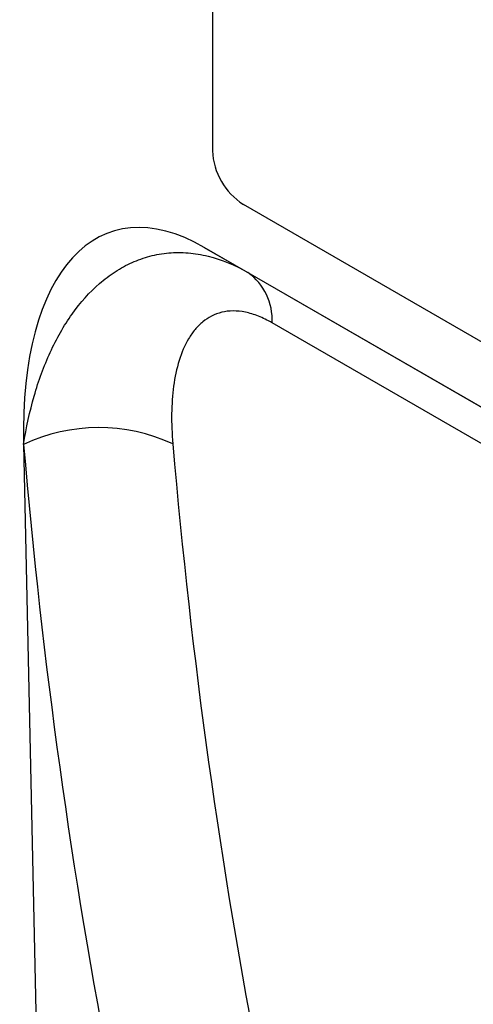
# Model space of a CAD drawing. Units: millimetres. Extents: x -560 to 924, y -377 to 742.
# Drawn here: x -200 to -169, y -215 to -147 of the extents above; entities that cross this region are included whole.
import ezdxf

# ---------------------------------------------------------------- set-up
doc = ezdxf.new("R2010")
doc.units = ezdxf.units.MM
doc.layers.add('132373', color=7, linetype='Continuous')

# ---------------------------------------------------------------- blocks, each defined once
blk = doc.blocks.new('1037966-M_004_ISO_view')
for p, q in [((120.41, 115.452), (120.41, 81.974)), ((187.585, 40.745), (122.531, 78.3)), ((190.546, 34.545), (119.853, 75.355)), ((119.853, 75.355), (122.846, 73.626)), ((122.846, 73.626), (154.618, 55.285)), ((156.336, 51.802), (124.5, 70.181)), ((107.452, 61.847), (109.594, -37.138)), ((107.461, 61.842), (107.452, 61.847))]:
    blk.add_line(p, q)
for centre, radius, start, end in [((125.01, 82.18), 4.605, 182.56944, 237.43056), ((120.556, 70.408), 3.95, 356.70747, 54.56919), ((112.622, 50.886), 12.11, 65.23491, 115.22094)]:
    blk.add_arc(centre, radius, start, end)
for centre, major_axis, ratio, start_param, end_param in [((121.87, 51.095), (-8.385, 25.326), 0.463541, 5.803221, 7.268656), ((582.782, 283.269), (366.644, 446.033), 0.683936, 2.530488, 2.724604), ((587.369, 279.65), (362.895, 438.852), 0.685243, 2.532733, 2.726849)]:
    blk.add_ellipse(centre, major_axis=major_axis, ratio=ratio, start_param=start_param, end_param=end_param)
for points, knots in [([(107.461, 61.842), (107.641, 63.003), (107.883, 64.11), (108.49, 66.217), (108.855, 67.217), (109.503, 68.628), (109.735, 69.084), (110.237, 69.962), (110.507, 70.385), (111.355, 71.576), (111.979, 72.276), (113.01, 73.17), (113.371, 73.443), (114.118, 73.926), (114.503, 74.136), (115.297, 74.491), (115.705, 74.636), (116.545, 74.856), (116.98, 74.932), (117.856, 75.008), (118.3, 75.009), (119.198, 74.936), (119.654, 74.862), (121.031, 74.523), (121.942, 74.148), (122.846, 73.626)], [0, 0, 0, 0, 0.125, 0.125, 0.25, 0.25, 0.3125, 0.3125, 0.375, 0.375, 0.5, 0.5, 0.5625, 0.5625, 0.625, 0.625, 0.6875, 0.6875, 0.75, 0.75, 0.8125, 0.8125, 0.875, 0.875, 1, 1, 1, 1]), ([(124.5, 70.181), (124.186, 70.362), (123.877, 70.513), (123.267, 70.755), (122.965, 70.847), (122.084, 71.027), (121.545, 71.02), (120.802, 70.841), (120.57, 70.754), (120.136, 70.534), (119.933, 70.4), (119.556, 70.091), (119.379, 69.914), (119.056, 69.526), (118.91, 69.317), (118.509, 68.645), (118.294, 68.141), (117.953, 67.039), (117.831, 66.455), (117.583, 64.622), (117.573, 63.296), (117.694, 61.882)], [0, 0, 0, 0, 0.0625, 0.0625, 0.125, 0.125, 0.25, 0.25, 0.3125, 0.3125, 0.375, 0.375, 0.4375, 0.4375, 0.5, 0.5, 0.625, 0.625, 0.75, 0.75, 1, 1, 1, 1])]:
    blk.add_open_spline(points, degree=3, knots=knots)

msp = doc.modelspace()

# ---------------------------------------------------------------- block references
at = {"layer": '132373'}
msp.add_blockref('1037966-M_004_ISO_view', (-307.578, -238.146), dxfattribs=at)

doc.saveas('drawing.dxf')
